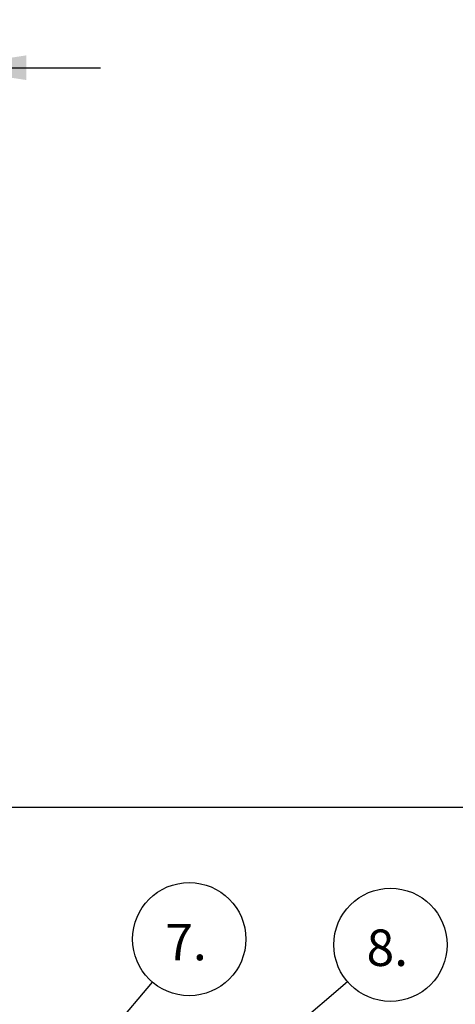
# Model space of a CAD drawing. Units: millimetres. Extents: x 0 to 420, y 0 to 297.
# Drawn here: x 156 to 174, y 194 to 235 of the extents above; entities that cross this region are included whole.
import ezdxf

# ---------------------------------------------------------------- set-up
doc = ezdxf.new("R2010")
doc.units = ezdxf.units.MM
doc.layers.add('UPONOR-MITTA', color=6, linetype='Continuous')
doc.styles.add('SLDTEXTSTYLE0', font='VERDANA.TTF')
doc.styles.get("Standard").update_dxf_attribs({"font": 'VERDANA.TTF'})
doc.dimstyles.new('SLDDIMSTYLE1', dxfattribs={"dimtxt": 1.5, "dimasz": 3.302, "dimexe": 0, "dimexo": 0.0625, "dimgap": 0.375, "dimtad": 1, "dimlfac": 40, "dimrnd": 1e-09, "dimzin": 12, "dimdsep": 46, "dimtxsty": 'SLDTEXTSTYLE0', "dimsah": 1, "dimcen": 0.09, "dimadec": 0, "dimazin": 3, "dimtfac": 1, "dimtofl": 0, "dimtmove": 0, "dimatfit": 3, "dimfxl": 0, "dimfrac": 2, "dimtolj": 1, "dimtzin": 12, "dimarcsym": 0})
doc.dimstyles.new('SLDDIMSTYLE2', dxfattribs={"dimtxt": 1.5, "dimasz": 3.302, "dimexe": 0, "dimexo": 0.0625, "dimgap": 0.375, "dimtad": 1, "dimlfac": 40, "dimrnd": 1e-09, "dimzin": 12, "dimdsep": 46, "dimtxsty": 'SLDTEXTSTYLE0', "dimsah": 1, "dimcen": 0.09, "dimadec": 0, "dimazin": 3, "dimtfac": 1, "dimtmove": 0, "dimatfit": 0, "dimfxl": 0, "dimfrac": 2, "dimtolj": 1, "dimtzin": 12, "dimarcsym": 0})
doc.dimstyles.new('SLDDIMSTYLE3', dxfattribs={"dimtxt": 0.18, "dimasz": 1.016, "dimexe": 0, "dimexo": 0.0625, "dimgap": 0, "dimtad": 0, "dimtih": 1, "dimtoh": 1, "dimdec": 0, "dimrnd": 1e-09, "dimzin": 0, "dimdsep": 46, "dimtxsty": 'Standard', "dimblk1": 'DOT', "dimblk2": 'DOT', "dimsah": 1, "dimcen": 0.09, "dimadec": 0, "dimazin": 0, "dimtfac": 1.016, "dimtdec": 0, "dimtofl": 0, "dimtmove": 0, "dimatfit": 3, "dimldrblk": 'DOT', "dimfxl": 0, "dimfrac": 2, "dimtolj": 1, "dimtzin": 0, "dimarcsym": 0})

# ---------------------------------------------------------------- blocks, each defined once
blk = doc.blocks.new('_D_6')
at = {"layer": 'UPONOR-MITTA'}
for p, q in [((146.246, 202.461), (199.621, 202.461)), ((198.621, 202.461), (198.621, 134.961)), ((174.371, 134.961), (199.621, 134.961))]:
    blk.add_line(p, q, dxfattribs=at)
for points in [[(198.621, 202.461), (198.113, 199.159), (199.129, 199.159)], [(198.621, 134.961), (199.129, 138.263), (198.113, 138.263)]]:
    blk.add_solid(points, dxfattribs=at)
at = {"layer": 'UPONOR-MITTA', "insert": (196.716, 154.696), "char_height": 1.5, "attachment_point": 1, "rotation": 90, "style": 'SLDTEXTSTYLE0'}
blk.add_mtext('2700', dxfattribs=at)
blk = doc.blocks.new('_D_7')
at = {"layer": 'UPONOR-MITTA'}
for p, q in [((137.787, 222.629), (137.787, 233.879)), ((152.705, 222.629), (152.705, 233.879)), ((137.787, 232.879), (131.437, 232.879)), ((152.705, 232.879), (137.787, 232.879)), ((152.705, 232.879), (159.055, 232.879))]:
    blk.add_line(p, q, dxfattribs=at)
for points in [[(137.787, 232.879), (134.485, 233.387), (134.485, 232.371)], [(152.705, 232.879), (156.007, 232.371), (156.007, 233.387)]]:
    blk.add_solid(points, dxfattribs=at)
at = {"layer": 'UPONOR-MITTA', "char_height": 1.5, "attachment_point": 1, "style": 'SLDTEXTSTYLE0'}
for s, insert in [('Ø', (142.208, 234.785)), ('600', (143.752, 234.785))]:
    blk.add_mtext(s, dxfattribs=dict(at, insert=insert))
blk = doc.blocks.new('SW_NOTE_0_21')
at = {"layer": 'UPONOR-MITTA', "color": 0}
blk.add_circle((1.507, 1.776), 2.329, dxfattribs=at)
at = {"layer": 'UPONOR-MITTA', "color": 0, "insert": (0.525, 2.405), "char_height": 1.5, "attachment_point": 1, "style": 'SLDTEXTSTYLE0'}
blk.add_mtext('7.', dxfattribs=at)
blk = doc.blocks.new('_Dot')
at = {"color": 0, "linetype": 'ByBlock', "lineweight": -2}
blk.add_line((-0.5, 0), (-1, 0), dxfattribs=at)
at = {"color": 0, "linetype": 'ByBlock', "const_width": 0.5}
blk.add_lwpolyline([(-0.25, 0, 1), (0.25, 0, 1)], format="xyb", close=True, dxfattribs=at)
blk = doc.blocks.new('SW_NOTE_0_22')
at = {"layer": 'UPONOR-MITTA', "color": 0}
blk.add_circle((1.771, 1.513), 2.329, dxfattribs=at)
at = {"layer": 'UPONOR-MITTA', "color": 0, "insert": (0.789, 2.142), "char_height": 1.5, "attachment_point": 1, "style": 'SLDTEXTSTYLE0'}
blk.add_mtext('8.', dxfattribs=at)

msp = doc.modelspace()

# ---------------------------------------------------------------- block references
at = {"layer": 'UPONOR-MITTA'}
for name, p in [('SW_NOTE_0_21', (161.19724, 195.25225)), ('SW_NOTE_0_22', (169.20849, 195.28206))]:
    msp.add_blockref(name, p, dxfattribs=at)

# ---------------------------------------------------------------- dimensions: what is measured, and where the dimension line sits
dim = msp.add_linear_dim(base=(137.78677, 232.87945), p1=(152.70462, 221.62915), p2=(137.78677, 221.62915), text='Ø<>', dimstyle='SLDDIMSTYLE2', dxfattribs=at)
dim.commit()
dim.dimension.update_dxf_attribs({"geometry": '_D_7', "text_midpoint": (144.85224, 232.87945), "dimtype": 160})
dim = msp.add_linear_dim(base=(198.6207, 134.96067), p1=(145.2457, 202.46067), p2=(173.3707, 134.96067), angle=90, dimstyle='SLDDIMSTYLE1', dxfattribs=at)
dim.commit()
dim.dimension.update_dxf_attribs({"geometry": '_D_6', "text_midpoint": (198.6207, 157.19216), "dimtype": 160})

# ---------------------------------------------------------------- leaders
for points in [[(147.5768, 179.2001), (161.19724, 195.25225)], [(150.7766, 179.53315), (169.20849, 195.28206)]]:
    msp.add_leader(points, dimstyle='SLDDIMSTYLE3', dxfattribs=at)

doc.saveas('drawing.dxf')
